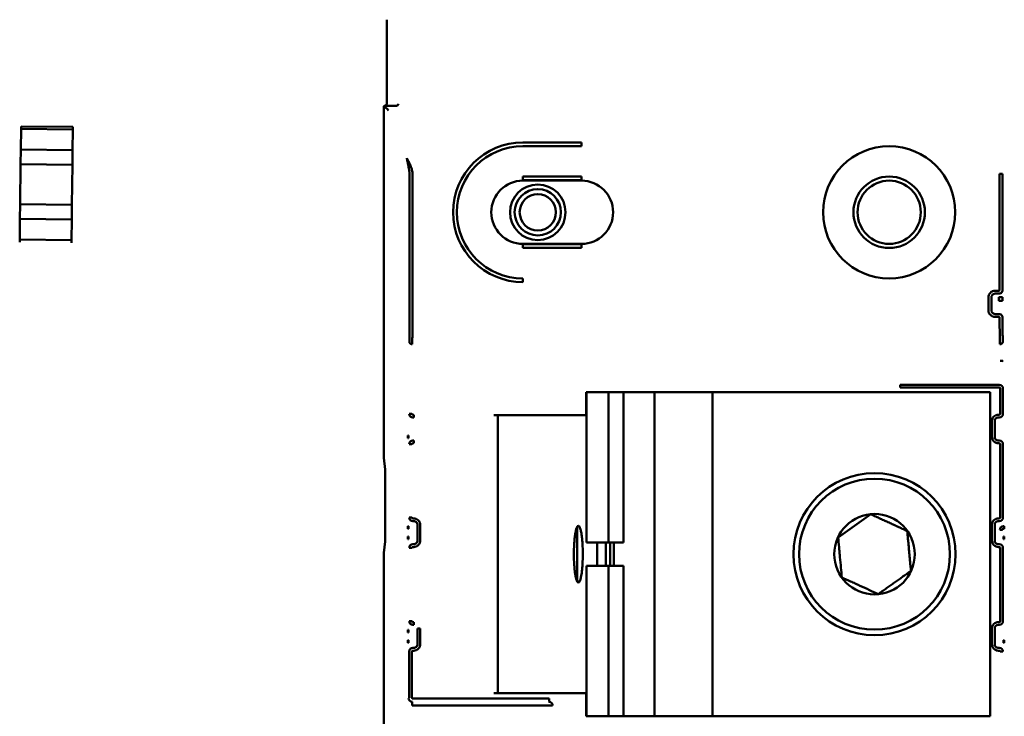
# Model space of a CAD drawing. Units: inches. Extents: x 3 to 337, y 7 to 213.
# Drawn here: x 219 to 224, y 161 to 165 of the extents above; entities that cross this region are included whole.
import ezdxf

# ---------------------------------------------------------------- set-up
doc = ezdxf.new("R2010")
doc.units = ezdxf.units.IN
doc.header["$LTSCALE"] = 20
doc.header["$MEASUREMENT"] = 0
doc.layers.add('Visible (ANSI)', color=7, linetype='Continuous', lineweight=50)

msp = doc.modelspace()

# ---------------------------------------------------------------- linework, layer by layer
at = {"layer": 'Visible (ANSI)'}
for p, q in [((220.8448, 164.3377), (220.8448, 164.7924)), ((220.8292, 164.3204), (220.8289, 164.2867)), ((220.8307, 164.3276), (220.8293, 164.3263)), ((220.8307, 164.3276), (220.8347, 164.3276)), ((220.8352, 164.323), (220.8307, 164.3276)), ((220.898, 164.3276), (220.8347, 164.3276)), ((220.8981, 164.3276), (220.898, 164.3276)), ((220.8289, 164.2867), (220.8289, 162.4286)), ((218.8681, 164.0915), (218.8694, 164.2025)), ((218.8681, 164.0915), (218.8694, 164.2025)), ((218.8694, 164.2025), (218.8695, 164.2165)), ((218.8694, 164.2025), (218.8695, 164.2165)), ((219.1493, 164.1993), (218.8694, 164.2025)), ((218.8694, 164.2025), (219.1493, 164.1993)), ((219.1495, 164.2132), (218.8695, 164.2165)), ((218.8695, 164.2165), (219.1495, 164.2132)), ((219.1493, 164.1993), (219.1481, 164.0882)), ((219.1481, 164.0882), (219.1493, 164.1993)), ((219.1495, 164.2132), (219.1493, 164.1993)), ((219.1493, 164.1993), (219.1495, 164.2132)), ((218.8671, 164.0115), (218.8681, 164.0915)), ((218.8671, 164.0115), (218.8681, 164.0915)), ((219.1481, 164.0882), (218.8681, 164.0915)), ((219.1481, 164.0882), (219.1471, 164.0082)), ((219.1471, 164.0082), (219.1481, 164.0882)), ((221.5807, 164.1295), (221.8972, 164.1295)), ((221.8972, 164.1094), (221.5807, 164.1094)), ((221.8972, 164.1295), (221.8972, 164.1094)), ((218.8671, 164.0115), (218.8647, 163.7965)), ((218.8647, 163.7965), (218.8671, 164.0115)), ((218.8671, 164.0115), (219.1471, 164.0082)), ((218.8671, 164.0115), (219.1471, 164.0082)), ((219.1471, 164.0082), (219.1446, 163.7933)), ((219.1471, 164.0082), (219.1446, 163.7933)), ((220.9678, 163.1434), (220.9678, 163.9596)), ((220.984, 163.1434), (220.984, 163.9596)), ((221.8972, 163.9453), (221.5807, 163.9453)), ((221.5807, 163.9252), (221.5807, 163.9453)), ((221.8972, 163.9252), (221.5807, 163.9252)), ((221.5807, 163.9233), (221.8972, 163.9233)), ((221.8972, 163.9252), (221.8972, 163.9453)), ((224.172, 163.9596), (224.1558, 163.9596)), ((224.1558, 163.3335), (224.1558, 163.9596)), ((224.172, 163.9596), (224.172, 163.3335)), ((218.8637, 163.7165), (218.8647, 163.7965)), ((218.8637, 163.7165), (218.8647, 163.7965)), ((219.1446, 163.7933), (218.8647, 163.7965)), ((219.1446, 163.7933), (218.8647, 163.7965)), ((219.1446, 163.7933), (219.1437, 163.7133)), ((219.1437, 163.7133), (219.1446, 163.7933)), ((218.8624, 163.6055), (218.8637, 163.7165)), ((218.8624, 163.6055), (218.8637, 163.7165)), ((218.8637, 163.7165), (219.1437, 163.7133)), ((218.8637, 163.7165), (219.1437, 163.7133)), ((219.1437, 163.7133), (219.1424, 163.6022)), ((219.1424, 163.6022), (219.1437, 163.7133)), ((218.8623, 163.5915), (218.8624, 163.6055)), ((218.8624, 163.6055), (219.1424, 163.6022)), ((219.1423, 163.5883), (219.1424, 163.6022)), ((221.8972, 163.5817), (221.5807, 163.5817)), ((221.5807, 163.5597), (221.5807, 163.5798)), ((221.5807, 163.5798), (221.8972, 163.5798)), ((221.5807, 163.5597), (221.8972, 163.5597)), ((221.8972, 163.5798), (221.8972, 163.5597)), ((221.5807, 163.3955), (221.5807, 163.3754)), ((224.0952, 163.223), (224.0952, 163.2933)), ((224.1114, 163.2933), (224.1114, 163.223)), ((224.1304, 163.3285), (224.1507, 163.3285)), ((224.1315, 163.3134), (224.1519, 163.3134)), ((224.1509, 163.2739), (224.1509, 163.294)), ((224.1713, 163.294), (224.1509, 163.294)), ((224.1509, 163.2739), (224.1716, 163.2739)), ((224.1507, 163.1878), (224.1304, 163.1879)), ((224.1519, 163.2029), (224.1315, 163.2029)), ((224.1558, 163.1434), (224.1558, 163.1828)), ((224.172, 163.1828), (224.172, 163.1434)), ((224.1586, 162.9497), (224.1586, 162.9498)), ((224.1586, 162.9497), (224.1737, 162.9492)), ((223.6188, 162.8213), (224.1536, 162.8213)), ((223.6188, 162.8213), (223.6188, 162.8062)), ((224.1536, 162.8062), (223.6188, 162.8062)), ((221.9221, 162.7814), (221.922, 162.7814)), ((221.922, 162.6564), (221.922, 162.7814)), ((221.9221, 162.7814), (221.9244, 162.7814)), ((221.9244, 161.9689), (221.9244, 162.7814)), ((221.9244, 162.7814), (222.0432, 162.7814)), ((222.0432, 161.9689), (222.0432, 162.7814)), ((222.0432, 162.7814), (222.1241, 162.7814)), ((222.1241, 162.7814), (222.1244, 162.7814)), ((222.1244, 162.7814), (222.209, 162.7814)), ((222.1244, 161.9689), (222.1244, 162.7814)), ((222.209, 162.7814), (222.2918, 162.7814)), ((222.2918, 162.7814), (222.604, 162.7814)), ((222.2918, 161.0314), (222.2918, 162.7814)), ((222.604, 162.7814), (224.104, 162.7814)), ((222.604, 161.0314), (222.604, 162.7814)), ((224.104, 161.0314), (224.104, 162.7814)), ((224.1586, 162.6646), (224.1586, 162.8012)), ((224.1737, 162.8012), (224.1737, 162.6646)), ((220.9661, 162.6647), (220.9811, 162.6647)), ((220.9862, 162.6596), (220.9907, 162.6596)), ((220.9907, 162.6446), (220.9907, 162.6596)), ((221.4236, 162.6564), (221.4443, 162.6564)), ((221.8293, 162.6564), (221.4443, 162.6564)), ((221.4443, 161.1564), (221.4443, 162.6564)), ((221.8293, 162.6564), (221.8305, 162.6564)), ((221.9244, 162.6564), (221.8305, 162.6564)), ((224.149, 162.6596), (224.1536, 162.6596)), ((220.9907, 162.6446), (220.9862, 162.6446)), ((224.1139, 162.5402), (224.1139, 162.6244)), ((224.1289, 162.6244), (224.1289, 162.5402)), ((224.1536, 162.6445), (224.149, 162.6445)), ((220.9633, 162.5478), (220.9588, 162.5478)), ((220.9588, 162.5478), (220.9588, 162.5337)), ((220.9633, 162.5478), (220.9633, 162.5337)), ((220.9633, 162.5337), (220.9588, 162.5337)), ((220.9661, 162.5), (220.9811, 162.5)), ((220.9862, 162.5201), (220.9907, 162.5201)), ((220.9907, 162.505), (220.9862, 162.505)), ((220.9907, 162.5201), (220.9907, 162.505)), ((224.149, 162.5201), (224.1536, 162.5201)), ((224.1536, 162.505), (224.149, 162.505)), ((224.1586, 162.1047), (224.1586, 162.5)), ((224.1737, 162.5), (224.1737, 162.1047)), ((220.829, 162.4268), (220.8367, 162.3643)), ((220.8369, 162.3334), (220.8369, 162.0063)), ((223.46, 162.122), (223.2833, 161.9969)), ((220.9661, 162.1047), (220.9811, 162.1047)), ((220.9862, 162.0997), (220.9907, 162.0997)), ((220.9907, 162.0846), (220.9862, 162.0846)), ((221.0108, 161.9803), (221.0108, 162.0645)), ((221.0259, 162.0645), (221.0259, 161.9803)), ((224.1139, 161.9803), (224.1139, 162.0645)), ((224.1289, 162.0645), (224.1289, 161.9803)), ((224.149, 162.0997), (224.1536, 162.0997)), ((224.1536, 162.0846), (224.149, 162.0846)), ((220.9588, 162.0572), (220.9633, 162.0572)), ((220.9588, 162.0432), (220.9588, 162.0572)), ((220.9588, 162.0432), (220.9633, 162.0432)), ((220.9633, 162.0432), (220.9633, 162.0572)), ((221.8738, 161.7582), (221.8738, 162.0546)), ((224.1563, 162.0372), (224.1704, 162.0372)), ((224.1764, 162.0572), (224.181, 162.0572)), ((224.181, 162.0432), (224.1764, 162.0432)), ((224.181, 162.0572), (224.181, 162.0432)), ((220.829, 161.9129), (220.8367, 161.9753)), ((220.9633, 162.0017), (220.9588, 162.0017)), ((220.9588, 162.0017), (220.9588, 161.9876)), ((220.9633, 161.9876), (220.9588, 161.9876)), ((220.9633, 162.0017), (220.9633, 161.9876)), ((220.9862, 161.9602), (220.9907, 161.9602)), ((221.9244, 161.9689), (222.0432, 161.9689)), ((221.9811, 161.8439), (221.9811, 161.9689)), ((222.0285, 161.9689), (222.0285, 161.8439)), ((222.0432, 161.9689), (222.1241, 161.9689)), ((222.0515, 161.8439), (222.0515, 161.9689)), ((222.0721, 161.9689), (222.0721, 161.8439)), ((222.1244, 161.9689), (222.1241, 161.9689)), ((224.149, 161.9602), (224.1536, 161.9602)), ((224.1764, 161.9876), (224.1764, 162.0017)), ((224.1764, 162.0017), (224.181, 162.0017)), ((224.181, 161.9876), (224.1764, 161.9876)), ((224.181, 161.9876), (224.181, 162.0017)), ((220.8289, 161.911), (220.8289, 160.9091)), ((220.9661, 161.9401), (220.9811, 161.9401)), ((220.9907, 161.9452), (220.9862, 161.9452)), ((224.1536, 161.9452), (224.149, 161.9452)), ((224.1586, 161.5448), (224.1586, 161.9401)), ((224.1737, 161.9401), (224.1737, 161.5448)), ((222.0432, 161.8439), (221.9244, 161.8439)), ((221.9244, 161.0314), (221.9244, 161.8439)), ((222.1241, 161.8439), (222.0432, 161.8439)), ((222.0432, 161.0314), (222.0432, 161.8439)), ((222.1241, 161.8439), (222.1244, 161.8439)), ((222.1244, 161.0314), (222.1244, 161.8439)), ((220.9661, 161.5448), (220.9811, 161.5448)), ((220.9862, 161.5398), (220.9907, 161.5398)), ((220.9907, 161.5247), (220.9907, 161.5398)), ((224.149, 161.5398), (224.1536, 161.5398)), ((220.9588, 161.4974), (220.9633, 161.4974)), ((220.9588, 161.4833), (220.9588, 161.4974)), ((220.9588, 161.4833), (220.9633, 161.4833)), ((220.9633, 161.4833), (220.9633, 161.4974)), ((220.9907, 161.5247), (220.9862, 161.5247)), ((221.0108, 161.5047), (221.0259, 161.5047)), ((221.0108, 161.4205), (221.0108, 161.5047)), ((221.0259, 161.5047), (221.0259, 161.4205)), ((224.1139, 161.4205), (224.1139, 161.5047)), ((224.1289, 161.5047), (224.1289, 161.4205)), ((224.1536, 161.5247), (224.149, 161.5247)), ((220.9633, 161.4418), (220.9588, 161.4418)), ((220.9588, 161.4418), (220.9588, 161.4277)), ((220.9633, 161.4277), (220.9588, 161.4277)), ((220.9633, 161.4418), (220.9633, 161.4277)), ((224.1764, 161.4277), (224.1764, 161.4418)), ((224.1764, 161.4418), (224.181, 161.4418)), ((224.181, 161.4277), (224.1764, 161.4277)), ((224.181, 161.4277), (224.181, 161.4418)), ((220.9661, 161.1314), (220.9661, 161.3803)), ((220.9811, 161.3803), (220.9811, 161.1314)), ((220.9862, 161.4004), (220.9907, 161.4004)), ((220.9907, 161.3853), (220.9862, 161.3853)), ((224.149, 161.4004), (224.1536, 161.4004)), ((224.1536, 161.3853), (224.149, 161.3853)), ((224.1737, 161.3803), (224.1586, 161.3803)), ((221.4443, 161.1564), (221.4236, 161.1564)), ((221.4443, 161.1564), (221.8293, 161.1564)), ((221.8305, 161.1564), (221.8293, 161.1564)), ((221.8305, 161.1564), (221.9244, 161.1564)), ((221.922, 161.0314), (221.922, 161.1564)), ((220.9628, 161.1298), (220.9661, 161.1314)), ((220.9862, 161.1264), (221.7228, 161.1264)), ((221.7211, 161.1097), (221.7228, 161.1113)), ((221.7228, 161.1113), (221.7228, 161.1264)), ((220.9825, 161.0896), (221.7211, 161.0896)), ((221.7211, 161.0896), (221.7412, 161.0896)), ((221.9221, 161.0314), (221.922, 161.0314)), ((221.9244, 161.0314), (221.9221, 161.0314)), ((221.9244, 161.0314), (222.0432, 161.0314)), ((222.0432, 161.0314), (222.1241, 161.0314)), ((222.1244, 161.0314), (222.1241, 161.0314)), ((222.1244, 161.0314), (222.209, 161.0314)), ((222.209, 161.0314), (224.0801, 161.0314)), ((222.604, 161.0314), (222.2918, 161.0314)), ((222.604, 161.0314), (224.104, 161.0314)), ((224.0801, 161.0314), (224.0801, 161.0314))]:
    msp.add_line(p, q, dxfattribs=at)
for centre, radius in [((223.559, 163.7525), 0.3569), ((223.559, 163.7525), 0.1928), ((223.559, 163.7525), 0.1708), ((221.6609, 163.7524), 0.15), ((221.6609, 163.7524), 0.125), ((221.6609, 163.7524), 0.098), ((223.48, 161.9064), 0.4375), ((223.48, 161.9064), 0.4075), ((223.48, 161.9064), 0.2175)]:
    msp.add_circle(centre, radius, dxfattribs=at)
for centre, radius, start, end in [((220.8347, 164.3377), 0.01, 269.9991, 0.0009), ((221.5807, 163.7525), 0.377, 90, 270), ((221.5807, 163.7525), 0.3569, 90, 270), ((221.5807, 163.7525), 0.1708, 90, 270), ((221.8972, 163.7525), 0.1708, 270, 90), ((224.1536, 162.8012), 0.0201, 0, 89.9956), ((224.1536, 162.6646), 0.0201, 270, 359.9956), ((224.1536, 162.5), 0.0201, 0, 89.9956), ((220.9862, 162.1047), 0.0201, 180, 269.9956), ((224.1536, 162.1047), 0.0201, 270, 359.9956), ((224.1764, 162.0372), 0.0201, 90.0044, 180), ((220.9862, 161.9401), 0.0201, 90, 179.9956), ((224.1536, 161.9401), 0.0201, 0, 89.9956), ((220.9862, 161.5448), 0.0201, 180, 269.9956), ((224.1536, 161.5448), 0.0201, 270, 359.9956), ((220.9862, 161.3803), 0.0201, 90, 179.9956), ((224.1536, 161.3803), 0.0201, 0, 89.9956), ((221.7211, 161.0896), 0.0201, 0.0011, 90)]:
    msp.add_arc(centre, radius, start, end, dxfattribs=at)
for centre, major_axis, ratio, start_param, end_param in [((220.8293, 164.3062), (0, 0.0201), 0.008727, 0.008723, 0.785374), ((220.8352, 164.3029), (0, -0.0201), 0.008759, 3.056037, 3.132834), ((220.8553, 164.3029), (0.0201, -0.0201), 0.038405, 3.188731, 4.674029), ((220.8981, 164.3376), (-0.0093, -0.00385), 0.987735, 1.182441, 2.744511), ((224.1712, 163.2739), (0, 0.0201), 0.017451, 4.712464, 6.274536), ((220.9824, 163.0533), (-0.0151, 0.0002), 0.866001, 0.017452, 1.583886), ((224.1574, 163.0533), (0.0151, 0.0002), 0.866001, 4.6993, 6.265733), ((224.1586, 162.9499), (0.0151, 0), 0.005318, 4.712389, 6.274459), ((224.1536, 162.9499), (-0.0003, -0.0201), 0.999978, 1.550948, 1.587842), ((220.844, 162.4286), (0.0018, -0.015), 0.997442, 4.590003, 4.712389), ((220.8518, 161.9743), (-0.0019, -0.0151), 0.990692, 4.816126, 4.834718), ((220.844, 161.911), (-0.0018, -0.015), 0.997442, 4.712389, 4.834775), ((220.9829, 161.1298), (0, -0.0201), 0.999971, 4.712427, 6.283185), ((220.9829, 161.0896), (0, 0.0201), 0.017451, 0.004287, 1.570721)]:
    msp.add_ellipse(centre, major_axis=major_axis, ratio=ratio, start_param=start_param, end_param=end_param, dxfattribs=at)
for points, knots in [([(220.9678, 163.9596), (220.9678, 163.9598), (220.9678, 163.9601), (220.9678, 163.9605), (220.9678, 163.9607), (220.9678, 163.961), (220.9678, 163.9613), (220.9678, 163.9614), (220.9678, 163.9616), (220.9677, 163.9617), (220.9677, 163.9619), (220.9677, 163.9622), (220.9677, 163.9622), (220.9677, 163.9624), (220.9677, 163.9627), (220.9677, 163.9632), (220.9677, 163.9634), (220.9677, 163.9636), (220.9677, 163.9639), (220.9677, 163.9641), (220.9677, 163.9642), (220.9677, 163.9644), (220.9677, 163.9645), (220.9676, 163.9648), (220.9676, 163.9649), (220.9676, 163.9657), (220.9675, 163.9666), (220.9675, 163.9674), (220.9675, 163.9679), (220.9674, 163.9683), (220.9674, 163.9688), (220.9673, 163.9692), (220.9673, 163.9698), (220.9673, 163.9702), (220.9671, 163.9718), (220.967, 163.9735), (220.9667, 163.9752), (220.9666, 163.9761), (220.9665, 163.977), (220.9664, 163.9779), (220.9663, 163.9784), (220.9663, 163.9789), (220.9662, 163.9793), (220.9662, 163.9796), (220.9661, 163.9798), (220.9661, 163.98), (220.9661, 163.9803), (220.966, 163.9806), (220.966, 163.9808), (220.9658, 163.9824), (220.9655, 163.9842), (220.9652, 163.9861), (220.9647, 163.9892), (220.9641, 163.9924), (220.9634, 163.996), (220.9632, 163.997), (220.9631, 163.9979), (220.9629, 163.9989), (220.9628, 163.9994), (220.9627, 163.9999), (220.9626, 164.0005), (220.9625, 164.0007), (220.9625, 164.001), (220.9624, 164.0012), (220.9624, 164.0013), (220.9624, 164.0015), (220.9623, 164.0016), (220.9623, 164.0017), (220.9623, 164.0019), (220.9623, 164.002), (220.962, 164.0032), (220.9617, 164.0046), (220.9614, 164.0063), (220.9608, 164.009), (220.9601, 164.0124), (220.9593, 164.0163), (220.959, 164.0174), (220.9588, 164.0185), (220.9585, 164.0197), (220.9584, 164.0203), (220.9583, 164.0209), (220.9581, 164.0215), (220.958, 164.0221), (220.9578, 164.0228), (220.9577, 164.0234), (220.9575, 164.0243), (220.9573, 164.0253), (220.9571, 164.0262), (220.9553, 164.0342), (220.9539, 164.0405), (220.9529, 164.045)], [0.0000002, 0.0000002, 0.0000002, 0.0000002, 0.015625, 0.015625, 0.015625, 0.0234375, 0.0234375, 0.0234375, 0.0273437, 0.0273437, 0.0273437, 0.03125, 0.03125, 0.03125, 0.046875, 0.046875, 0.046875, 0.0546875, 0.0546875, 0.0546875, 0.0585937, 0.0585937, 0.0585937, 0.0625, 0.0625, 0.0625, 0.09375, 0.09375, 0.09375, 0.109375, 0.109375, 0.109375, 0.125, 0.125, 0.125, 0.1875, 0.1875, 0.1875, 0.21875, 0.21875, 0.21875, 0.234375, 0.234375, 0.234375, 0.2421875, 0.2421875, 0.2421875, 0.25, 0.25, 0.25, 0.3222215, 0.3222215, 0.3222215, 0.4375, 0.4375, 0.4375, 0.46875, 0.46875, 0.46875, 0.484375, 0.484375, 0.484375, 0.4921875, 0.4921875, 0.4921875, 0.4960937, 0.4960937, 0.4960937, 0.5, 0.5, 0.5, 0.5731088, 0.5731088, 0.5731088, 0.6875, 0.6875, 0.6875, 0.71875, 0.71875, 0.71875, 0.734375, 0.734375, 0.734375, 0.75, 0.75, 0.75, 0.7758142, 0.7758142, 0.7758142, 1, 1, 1, 1]), ([(220.984, 163.9596), (220.984, 163.966), (220.9831, 163.9729), (220.9813, 163.9803), (220.9796, 163.9874), (220.977, 163.9951), (220.9737, 164.0032), (220.9736, 164.0035), (220.9734, 164.0038), (220.9733, 164.004), (220.9708, 164.01), (220.9676, 164.0168), (220.9637, 164.0245), (220.9635, 164.0248), (220.9635, 164.0248), (220.9635, 164.0249), (220.9621, 164.0275), (220.9586, 164.0342), (220.9529, 164.045)], [-1, -1, -1, -1, -0.75, -0.75, -0.75, -0.5078125, -0.5078125, -0.5078125, -0.5, -0.5, -0.5, -0.2519531, -0.2519531, -0.2519531, -0.2440796, -0.2440796, -0.2440796, 0, 0, 0, 0]), ([(224.0952, 163.2933), (224.0952, 163.2972), (224.0959, 163.301), (224.0971, 163.3047), (224.0973, 163.3052), (224.0975, 163.3057), (224.0977, 163.3062), (224.0995, 163.3107), (224.1021, 163.3147), (224.1055, 163.3182), (224.1085, 163.3211), (224.1119, 163.3235), (224.1157, 163.3253), (224.1163, 163.3255), (224.1169, 163.3258), (224.1174, 163.326), (224.1215, 163.3276), (224.1258, 163.3285), (224.1304, 163.3285)], [0, 0, 0, 0, 0.21875, 0.21875, 0.21875, 0.25, 0.25, 0.25, 0.5, 0.5, 0.5, 0.71875, 0.71875, 0.71875, 0.75, 0.75, 0.75, 1, 1, 1, 1]), ([(224.1315, 163.3134), (224.1276, 163.3134), (224.1244, 163.3123), (224.1221, 163.311), (224.1209, 163.3104), (224.12, 163.3098), (224.1192, 163.3092), (224.1188, 163.3088), (224.1185, 163.3086), (224.1181, 163.3083), (224.118, 163.3081), (224.1178, 163.308), (224.1177, 163.3079), (224.1176, 163.3078), (224.1176, 163.3077), (224.1175, 163.3077), (224.1175, 163.3076), (224.1174, 163.3076), (224.1174, 163.3076), (224.117, 163.3072), (224.1157, 163.3057), (224.1149, 163.3046), (224.1125, 163.3011), (224.1114, 163.2971), (224.1114, 163.2933)], [0, 0, 0, 0, 0.25, 0.25, 0.25, 0.375, 0.375, 0.375, 0.4375, 0.4375, 0.4375, 0.46875, 0.46875, 0.46875, 0.484375, 0.484375, 0.484375, 0.496094, 0.496094, 0.496094, 0.611487, 0.611487, 0.611487, 1, 1, 1, 1]), ([(224.1507, 163.3285), (224.1521, 163.3285), (224.1533, 163.329), (224.1543, 163.33), (224.1552, 163.3309), (224.1557, 163.3321), (224.1558, 163.3335)], [0, 0, 0, 0, 0.5, 0.5, 0.5, 1, 1, 1, 1]), ([(224.1519, 163.3134), (224.1554, 163.3134), (224.1587, 163.3144), (224.1615, 163.3158), (224.1642, 163.3173), (224.1663, 163.3193), (224.1679, 163.3214), (224.1711, 163.3256), (224.172, 163.3301), (224.172, 163.3335)], [-1, -1, -1, -1, -0.75, -0.75, -0.75, -0.5, -0.5, -0.5, 0, 0, 0, 0]), ([(224.1304, 163.1879), (224.1264, 163.1879), (224.1226, 163.1885), (224.119, 163.1898), (224.1185, 163.1899), (224.118, 163.1901), (224.1174, 163.1903), (224.1129, 163.1921), (224.1089, 163.1948), (224.1055, 163.1982), (224.1025, 163.2012), (224.1001, 163.2046), (224.0984, 163.2084), (224.0981, 163.209), (224.0979, 163.2096), (224.0977, 163.2101), (224.096, 163.2142), (224.0952, 163.2185), (224.0952, 163.223)], [0, 0, 0, 0, 0.21875, 0.21875, 0.21875, 0.25, 0.25, 0.25, 0.5, 0.5, 0.5, 0.71875, 0.71875, 0.71875, 0.75, 0.75, 0.75, 1, 1, 1, 1]), ([(224.1114, 163.223), (224.1114, 163.2194), (224.1125, 163.2155), (224.1147, 163.2121), (224.1151, 163.2115), (224.1155, 163.2109), (224.1159, 163.2104), (224.1161, 163.2101), (224.1164, 163.2099), (224.1166, 163.2096), (224.1167, 163.2095), (224.1168, 163.2093), (224.117, 163.2092), (224.1171, 163.2091), (224.1173, 163.2089), (224.1173, 163.2088), (224.1183, 163.2079), (224.1198, 163.2065), (224.1221, 163.2053), (224.1244, 163.204), (224.1276, 163.2029), (224.1315, 163.2029)], [0, 0, 0, 0, 0.375, 0.375, 0.375, 0.4375, 0.4375, 0.4375, 0.46875, 0.46875, 0.46875, 0.484375, 0.484375, 0.484375, 0.5, 0.5, 0.5, 0.75, 0.75, 0.75, 1, 1, 1, 1]), ([(224.1558, 163.1828), (224.1557, 163.1842), (224.1552, 163.1854), (224.1543, 163.1864), (224.1533, 163.1873), (224.1522, 163.1878), (224.1507, 163.1878)], [0, 0, 0, 0, 0.5, 0.5, 0.5, 1, 1, 1, 1]), ([(224.172, 163.1828), (224.172, 163.1862), (224.1711, 163.1907), (224.1679, 163.1949), (224.1648, 163.1991), (224.159, 163.2029), (224.1519, 163.2029)], [-1, -1, -1, -1, -0.5, -0.5, -0.5, 0, 0, 0, 0]), ([(220.9673, 163.0533), (220.9674, 163.0567), (220.9674, 163.0606), (220.9675, 163.0649), (220.9675, 163.0664), (220.9675, 163.0679), (220.9675, 163.0695), (220.9676, 163.076), (220.9676, 163.0834), (220.9676, 163.0914), (220.9677, 163.0984), (220.9677, 163.1058), (220.9677, 163.1136), (220.9677, 163.1147), (220.9677, 163.1159), (220.9677, 163.1169), (220.9678, 163.1256), (220.9678, 163.1344), (220.9678, 163.1434)], [0, 0, 0, 0, 0.1875, 0.1875, 0.1875, 0.25, 0.25, 0.25, 0.5, 0.5, 0.5, 0.71875, 0.71875, 0.71875, 0.75, 0.75, 0.75, 1, 1, 1, 1]), ([(220.9824, 163.0402), (220.9828, 163.0531), (220.9832, 163.069), (220.9833, 163.0796), (220.9833, 163.0804), (220.9833, 163.0811), (220.9834, 163.0818), (220.9834, 163.0822), (220.9834, 163.0825), (220.9834, 163.0828), (220.9834, 163.083), (220.9834, 163.0832), (220.9834, 163.0834), (220.9834, 163.0835), (220.9834, 163.0835), (220.9834, 163.0839), (220.9837, 163.1036), (220.9839, 163.1246), (220.984, 163.1434)], [-1, -1, -1, -1, -0.5625, -0.5625, -0.5625, -0.53125, -0.53125, -0.53125, -0.515625, -0.515625, -0.515625, -0.507812, -0.507812, -0.507812, -0.5, -0.5, -0.5, 0, 0, 0, 0]), ([(224.1558, 163.1434), (224.1558, 163.127), (224.156, 163.1089), (224.1563, 163.0913), (224.1563, 163.0901), (224.1563, 163.0888), (224.1563, 163.0876), (224.1563, 163.087), (224.1563, 163.0863), (224.1563, 163.0857), (224.1563, 163.0854), (224.1563, 163.0851), (224.1563, 163.0848), (224.1564, 163.0846), (224.1564, 163.0845), (224.1564, 163.0843), (224.1564, 163.0842), (224.1564, 163.0839), (224.1564, 163.0839), (224.1564, 163.0786), (224.1566, 163.0716), (224.1567, 163.0639), (224.1569, 163.0561), (224.1571, 163.0476), (224.1574, 163.0402)], [-1, -1, -1, -1, -0.5625, -0.5625, -0.5625, -0.53125, -0.53125, -0.53125, -0.515625, -0.515625, -0.515625, -0.507812, -0.507812, -0.507812, -0.503906, -0.503906, -0.503906, -0.5, -0.5, -0.5, -0.25, -0.25, -0.25, 0, 0, 0, 0]), ([(224.172, 163.1434), (224.172, 163.1366), (224.172, 163.13), (224.172, 163.1235), (224.172, 163.1213), (224.172, 163.1192), (224.172, 163.1169), (224.172, 163.108), (224.1721, 163.0994), (224.1721, 163.0914), (224.1721, 163.0844), (224.1722, 163.0779), (224.1722, 163.072), (224.1722, 163.0712), (224.1722, 163.0703), (224.1723, 163.0695), (224.1723, 163.0632), (224.1724, 163.0578), (224.1724, 163.0533)], [0, 0, 0, 0, 0.1875, 0.1875, 0.1875, 0.25, 0.25, 0.25, 0.5, 0.5, 0.5, 0.71875, 0.71875, 0.71875, 0.75, 0.75, 0.75, 1, 1, 1, 1]), ([(224.1586, 162.8012), (224.1586, 162.8026), (224.1581, 162.8038), (224.1572, 162.8047), (224.1562, 162.8057), (224.155, 162.8062), (224.1536, 162.8062)], [0, 0, 0, 0, 0.5, 0.5, 0.5, 1, 1, 1, 1]), ([(220.9811, 162.6647), (220.9811, 162.6633), (220.9817, 162.6621), (220.9826, 162.6611), (220.9835, 162.6601), (220.9847, 162.6597), (220.9862, 162.6596)], [0, 0, 0, 0, 0.5, 0.5, 0.5, 1, 1, 1, 1]), ([(224.1139, 162.6244), (224.1139, 162.6283), (224.1145, 162.6321), (224.1158, 162.6358), (224.1159, 162.6363), (224.1161, 162.6368), (224.1163, 162.6373), (224.1181, 162.6418), (224.1208, 162.6458), (224.1242, 162.6493), (224.1272, 162.6523), (224.1306, 162.6546), (224.1344, 162.6564), (224.135, 162.6566), (224.1356, 162.6569), (224.1361, 162.6571), (224.1402, 162.6587), (224.1445, 162.6596), (224.149, 162.6596)], [0, 0, 0, 0, 0.21875, 0.21875, 0.21875, 0.25, 0.25, 0.25, 0.5, 0.5, 0.5, 0.71875, 0.71875, 0.71875, 0.75, 0.75, 0.75, 1, 1, 1, 1]), ([(224.1536, 162.6596), (224.155, 162.6596), (224.1562, 162.6601), (224.1572, 162.661), (224.1581, 162.662), (224.1586, 162.6632), (224.1586, 162.6646)], [0, 0, 0, 0, 0.5, 0.5, 0.5, 1, 1, 1, 1]), ([(224.149, 162.6445), (224.1438, 162.6445), (224.1385, 162.6423), (224.1348, 162.6386), (224.1311, 162.6349), (224.1289, 162.6297), (224.1289, 162.6244)], [0, 0, 0, 0, 0.5, 0.5, 0.5, 1, 1, 1, 1]), ([(224.149, 162.505), (224.1451, 162.5051), (224.1413, 162.5057), (224.1377, 162.5069), (224.1371, 162.5071), (224.1367, 162.5073), (224.1361, 162.5075), (224.1316, 162.5093), (224.1276, 162.5119), (224.1242, 162.5153), (224.1212, 162.5183), (224.1188, 162.5217), (224.1171, 162.5256), (224.1168, 162.5261), (224.1165, 162.5268), (224.1163, 162.5273), (224.1147, 162.5314), (224.1139, 162.5357), (224.1139, 162.5402)], [0, 0, 0, 0, 0.21875, 0.21875, 0.21875, 0.25, 0.25, 0.25, 0.5, 0.5, 0.5, 0.71875, 0.71875, 0.71875, 0.75, 0.75, 0.75, 1, 1, 1, 1]), ([(224.1289, 162.5402), (224.1289, 162.535), (224.1311, 162.5297), (224.1348, 162.526), (224.1385, 162.5223), (224.1438, 162.5201), (224.149, 162.5201)], [0, 0, 0, 0, 0.5, 0.5, 0.5, 1, 1, 1, 1]), ([(220.9862, 162.505), (220.9848, 162.505), (220.9836, 162.5044), (220.9826, 162.5035), (220.9816, 162.5026), (220.9811, 162.5014), (220.9811, 162.5)], [0, 0, 0, 0, 0.5, 0.5, 0.5, 1, 1, 1, 1]), ([(224.1586, 162.5), (224.1586, 162.5014), (224.1581, 162.5026), (224.1572, 162.5036), (224.1562, 162.5045), (224.155, 162.505), (224.1536, 162.505)], [0, 0, 0, 0, 0.5, 0.5, 0.5, 1, 1, 1, 1]), ([(220.8367, 162.3653), (220.8367, 162.3653), (220.8367, 162.3653), (220.8367, 162.3633), (220.8368, 162.358), (220.8368, 162.3487), (220.8368, 162.3457), (220.8369, 162.3395), (220.8369, 162.3365), (220.8369, 162.3334)], [-0.00036995, -0.00036995, -0.00036995, -0.00036995, 0, 0, 0.0225372, 0.0225372, 0.03214419, 0.03214419, 0.0408782, 0.0408782, 0.0408782, 0.0408782]), ([(220.9811, 162.1047), (220.9811, 162.1033), (220.9817, 162.1021), (220.9826, 162.1012), (220.9835, 162.1002), (220.9847, 162.0997), (220.9862, 162.0997)], [0, 0, 0, 0, 0.5, 0.5, 0.5, 1, 1, 1, 1]), ([(220.9907, 162.0997), (220.9946, 162.0997), (220.9984, 162.0991), (221.0021, 162.0978), (221.0026, 162.0976), (221.0031, 162.0974), (221.0037, 162.0972), (221.0081, 162.0955), (221.0122, 162.0928), (221.0156, 162.0894), (221.0186, 162.0864), (221.0209, 162.083), (221.0227, 162.0791), (221.0229, 162.0786), (221.0232, 162.078), (221.0234, 162.0775), (221.025, 162.0734), (221.0259, 162.069), (221.0259, 162.0645)], [0, 0, 0, 0, 0.21875, 0.21875, 0.21875, 0.25, 0.25, 0.25, 0.5, 0.5, 0.5, 0.71875, 0.71875, 0.71875, 0.75, 0.75, 0.75, 1, 1, 1, 1]), ([(221.0108, 162.0645), (221.0108, 162.0698), (221.0086, 162.075), (221.0049, 162.0787), (221.0012, 162.0825), (220.996, 162.0846), (220.9907, 162.0846)], [0, 0, 0, 0, 0.5, 0.5, 0.5, 1, 1, 1, 1]), ([(224.1139, 162.0645), (224.1139, 162.0684), (224.1145, 162.0722), (224.1158, 162.0759), (224.1159, 162.0764), (224.1161, 162.0769), (224.1163, 162.0775), (224.1181, 162.082), (224.1208, 162.086), (224.1242, 162.0894), (224.1272, 162.0924), (224.1306, 162.0948), (224.1344, 162.0965), (224.135, 162.0968), (224.1356, 162.097), (224.1361, 162.0972), (224.1402, 162.0989), (224.1445, 162.0997), (224.149, 162.0997)], [0, 0, 0, 0, 0.21875, 0.21875, 0.21875, 0.25, 0.25, 0.25, 0.5, 0.5, 0.5, 0.71875, 0.71875, 0.71875, 0.75, 0.75, 0.75, 1, 1, 1, 1]), ([(224.149, 162.0846), (224.1438, 162.0846), (224.1385, 162.0825), (224.1348, 162.0787), (224.1311, 162.075), (224.1289, 162.0698), (224.1289, 162.0645)], [0, 0, 0, 0, 0.5, 0.5, 0.5, 1, 1, 1, 1]), ([(224.1536, 162.0997), (224.155, 162.0997), (224.1562, 162.1002), (224.1572, 162.1012), (224.1581, 162.1021), (224.1586, 162.1033), (224.1586, 162.1047)], [0, 0, 0, 0, 0.5, 0.5, 0.5, 1, 1, 1, 1]), ([(221.8801, 161.7528), (221.8772, 161.7528), (221.8745, 161.756), (221.8718, 161.7623), (221.8716, 161.7627), (221.8714, 161.7631), (221.8713, 161.7636), (221.8701, 161.7665), (221.869, 161.7699), (221.868, 161.7738), (221.8676, 161.7751), (221.8673, 161.7764), (221.867, 161.7779), (221.8656, 161.7837), (221.8643, 161.7903), (221.8631, 161.7978), (221.8622, 161.8034), (221.8614, 161.8094), (221.8607, 161.8158), (221.8605, 161.818), (221.8602, 161.8202), (221.86, 161.8224), (221.8592, 161.83), (221.8586, 161.8379), (221.858, 161.8463), (221.8579, 161.8475), (221.8578, 161.8487), (221.8578, 161.8499), (221.8566, 161.868), (221.8561, 161.8869), (221.8561, 161.9064), (221.8561, 161.9247), (221.8566, 161.9424), (221.8576, 161.9595), (221.8576, 161.9606), (221.8577, 161.9617), (221.8578, 161.9629), (221.8582, 161.9701), (221.8587, 161.9771), (221.8594, 161.9838), (221.8596, 161.986), (221.8598, 161.9882), (221.86, 161.9904), (221.8609, 161.9993), (221.8619, 162.0075), (221.8631, 162.015), (221.864, 162.0206), (221.8649, 162.0257), (221.8659, 162.0304), (221.8663, 162.0319), (221.8666, 162.0335), (221.867, 162.0349), (221.8681, 162.0399), (221.8694, 162.0441), (221.8707, 162.0477), (221.8709, 162.0482), (221.8711, 162.0487), (221.8713, 162.0491), (221.8741, 162.0563), (221.877, 162.0599), (221.8801, 162.0599)], [0, 0, 0, 0, 0.117187, 0.117187, 0.117187, 0.125, 0.125, 0.125, 0.171875, 0.171875, 0.171875, 0.1875, 0.1875, 0.1875, 0.25, 0.25, 0.25, 0.296875, 0.296875, 0.296875, 0.3125, 0.3125, 0.3125, 0.367187, 0.367187, 0.367187, 0.375, 0.375, 0.375, 0.5, 0.5, 0.5, 0.617187, 0.617187, 0.617187, 0.625, 0.625, 0.625, 0.671875, 0.671875, 0.671875, 0.6875, 0.6875, 0.6875, 0.75, 0.75, 0.75, 0.796875, 0.796875, 0.796875, 0.8125, 0.8125, 0.8125, 0.867187, 0.867187, 0.867187, 0.875, 0.875, 0.875, 1, 1, 1, 1]), ([(221.8801, 162.0599), (221.883, 162.0599), (221.8857, 162.0568), (221.8884, 162.0504), (221.8886, 162.05), (221.8887, 162.0496), (221.8889, 162.0491), (221.8901, 162.0463), (221.8912, 162.0429), (221.8922, 162.039), (221.8926, 162.0377), (221.8929, 162.0363), (221.8932, 162.0349), (221.8946, 162.0291), (221.8959, 162.0224), (221.8971, 162.015), (221.898, 162.0093), (221.8988, 162.0033), (221.8995, 161.9969), (221.8997, 161.9948), (221.9, 161.9926), (221.9002, 161.9904), (221.901, 161.9828), (221.9016, 161.9748), (221.9022, 161.9665), (221.9023, 161.9653), (221.9024, 161.964), (221.9024, 161.9629), (221.9036, 161.9448), (221.9041, 161.9259), (221.9041, 161.9064), (221.9041, 161.8881), (221.9036, 161.8704), (221.9026, 161.8533), (221.9026, 161.8521), (221.9025, 161.8511), (221.9024, 161.8499), (221.902, 161.8426), (221.9015, 161.8357), (221.9008, 161.829), (221.9006, 161.8267), (221.9004, 161.8246), (221.9002, 161.8224), (221.8993, 161.8135), (221.8983, 161.8053), (221.8971, 161.7978), (221.8962, 161.7922), (221.8953, 161.7871), (221.8943, 161.7824), (221.8939, 161.7808), (221.8936, 161.7793), (221.8932, 161.7779), (221.8921, 161.7729), (221.8908, 161.7686), (221.8895, 161.7651), (221.8893, 161.7646), (221.8891, 161.7641), (221.8889, 161.7636), (221.8861, 161.7564), (221.8832, 161.7528), (221.8801, 161.7528)], [0, 0, 0, 0, 0.117188, 0.117188, 0.117188, 0.125, 0.125, 0.125, 0.171875, 0.171875, 0.171875, 0.1875, 0.1875, 0.1875, 0.25, 0.25, 0.25, 0.296875, 0.296875, 0.296875, 0.3125, 0.3125, 0.3125, 0.367188, 0.367188, 0.367188, 0.375, 0.375, 0.375, 0.5, 0.5, 0.5, 0.617188, 0.617188, 0.617188, 0.625, 0.625, 0.625, 0.671875, 0.671875, 0.671875, 0.6875, 0.6875, 0.6875, 0.75, 0.75, 0.75, 0.796875, 0.796875, 0.796875, 0.8125, 0.8125, 0.8125, 0.867188, 0.867188, 0.867188, 0.875, 0.875, 0.875, 1, 1, 1, 1]), ([(224.1764, 162.0432), (224.1747, 162.0432), (224.1733, 162.0425), (224.1721, 162.0414), (224.171, 162.0403), (224.1704, 162.0389), (224.1704, 162.0372)], [0, 0, 0, 0, 0.5, 0.5, 0.5, 1, 1, 1, 1]), ([(220.8369, 162.0063), (220.8369, 162.0032), (220.8369, 162.0001), (220.8368, 161.9939), (220.8368, 161.991), (220.8368, 161.9817), (220.8367, 161.9763), (220.8367, 161.9744), (220.8367, 161.9744), (220.8367, 161.9743)], [0, 0, 0, 0, 0.0236444, 0.0236444, 0.0496521, 0.0496521, 0.110664, 0.110664, 0.1116655, 0.1116655, 0.1116655, 0.1116655]), ([(220.9907, 161.9602), (220.996, 161.9602), (221.0012, 161.9624), (221.0049, 161.9661), (221.0086, 161.9699), (221.0108, 161.9751), (221.0108, 161.9803)], [0, 0, 0, 0, 0.5, 0.5, 0.5, 1, 1, 1, 1]), ([(221.0259, 161.9803), (221.0259, 161.9764), (221.0252, 161.9726), (221.024, 161.969), (221.0238, 161.9684), (221.0236, 161.968), (221.0234, 161.9674), (221.0216, 161.9629), (221.019, 161.9589), (221.0156, 161.9555), (221.0126, 161.9525), (221.0092, 161.9501), (221.0053, 161.9484), (221.0048, 161.9481), (221.0042, 161.9478), (221.0037, 161.9476), (220.9995, 161.946), (220.9952, 161.9452), (220.9907, 161.9452)], [0, 0, 0, 0, 0.21875, 0.21875, 0.21875, 0.25, 0.25, 0.25, 0.5, 0.5, 0.5, 0.71875, 0.71875, 0.71875, 0.75, 0.75, 0.75, 1, 1, 1, 1]), ([(223.2833, 161.9969), (223.2848, 161.98), (223.2864, 161.9628), (223.2881, 161.945), (223.2889, 161.9361), (223.2898, 161.927), (223.2906, 161.9177), (223.2915, 161.9084), (223.2924, 161.8989), (223.2932, 161.8895), (223.295, 161.8707), (223.2967, 161.8522), (223.2984, 161.8339), (223.3001, 161.8157), (223.3017, 161.7982), (223.3033, 161.7813)], [0, 0, 0, 0, 0.00142013, 0.00142013, 0.00142013, 0.002130195, 0.002130195, 0.002130195, 0.002840261, 0.002840261, 0.002840261, 0.004260391, 0.004260391, 0.004260391, 0.005680521, 0.005680521, 0.005680521, 0.005680521]), ([(224.149, 161.9452), (224.1451, 161.9452), (224.1413, 161.9458), (224.1377, 161.9471), (224.1371, 161.9472), (224.1367, 161.9474), (224.1361, 161.9476), (224.1316, 161.9494), (224.1276, 161.9521), (224.1242, 161.9555), (224.1212, 161.9585), (224.1188, 161.9619), (224.1171, 161.9657), (224.1168, 161.9663), (224.1165, 161.9669), (224.1163, 161.9674), (224.1147, 161.9715), (224.1139, 161.9758), (224.1139, 161.9803)], [0, 0, 0, 0, 0.21875, 0.21875, 0.21875, 0.25, 0.25, 0.25, 0.5, 0.5, 0.5, 0.71875, 0.71875, 0.71875, 0.75, 0.75, 0.75, 1, 1, 1, 1]), ([(224.1289, 161.9803), (224.1289, 161.9751), (224.1311, 161.9699), (224.1348, 161.9661), (224.1385, 161.9624), (224.1438, 161.9602), (224.149, 161.9602)], [0, 0, 0, 0, 0.5, 0.5, 0.5, 1, 1, 1, 1]), ([(220.9862, 161.9452), (220.9848, 161.9451), (220.9836, 161.9446), (220.9826, 161.9437), (220.9816, 161.9428), (220.9811, 161.9416), (220.9811, 161.9401)], [0, 0, 0, 0, 0.5, 0.5, 0.5, 1, 1, 1, 1]), ([(224.1586, 161.9401), (224.1586, 161.9415), (224.1581, 161.9427), (224.1572, 161.9437), (224.1562, 161.9447), (224.155, 161.9451), (224.1536, 161.9452)], [0, 0, 0, 0, 0.5, 0.5, 0.5, 1, 1, 1, 1]), ([(223.3033, 161.7813), (223.3187, 161.7742), (223.3344, 161.767), (223.3506, 161.7595), (223.3588, 161.7558), (223.3671, 161.752), (223.3755, 161.7481), (223.384, 161.7442), (223.3927, 161.7402), (223.4013, 161.7362), (223.4184, 161.7283), (223.4353, 161.7206), (223.452, 161.7129), (223.4686, 161.7053), (223.4845, 161.698), (223.5, 161.6909)], [0, 0, 0, 0, 0.00142013, 0.00142013, 0.00142013, 0.002130195, 0.002130195, 0.002130195, 0.002840261, 0.002840261, 0.002840261, 0.004260391, 0.004260391, 0.004260391, 0.005680521, 0.005680521, 0.005680521, 0.005680521]), ([(220.9811, 161.5448), (220.9811, 161.5435), (220.9817, 161.5423), (220.9826, 161.5413), (220.9835, 161.5403), (220.9847, 161.5398), (220.9862, 161.5398)], [0, 0, 0, 0, 0.5, 0.5, 0.5, 1, 1, 1, 1]), ([(224.1139, 161.5047), (224.1139, 161.5086), (224.1145, 161.5124), (224.1158, 161.516), (224.1159, 161.5166), (224.1161, 161.517), (224.1163, 161.5176), (224.1181, 161.5221), (224.1208, 161.5261), (224.1242, 161.5295), (224.1272, 161.5325), (224.1306, 161.5349), (224.1344, 161.5366), (224.135, 161.5369), (224.1356, 161.5371), (224.1361, 161.5374), (224.1402, 161.539), (224.1445, 161.5398), (224.149, 161.5398)], [0, 0, 0, 0, 0.21875, 0.21875, 0.21875, 0.25, 0.25, 0.25, 0.5, 0.5, 0.5, 0.71875, 0.71875, 0.71875, 0.75, 0.75, 0.75, 1, 1, 1, 1]), ([(224.1536, 161.5398), (224.155, 161.5398), (224.1562, 161.5404), (224.1572, 161.5413), (224.1581, 161.5422), (224.1586, 161.5434), (224.1586, 161.5448)], [0, 0, 0, 0, 0.5, 0.5, 0.5, 1, 1, 1, 1]), ([(224.149, 161.5247), (224.1438, 161.5247), (224.1385, 161.5226), (224.1348, 161.5189), (224.1311, 161.5151), (224.1289, 161.5099), (224.1289, 161.5047)], [0, 0, 0, 0, 0.5, 0.5, 0.5, 1, 1, 1, 1]), ([(220.9862, 161.3853), (220.9848, 161.3853), (220.9836, 161.3848), (220.9826, 161.3838), (220.9816, 161.3829), (220.9811, 161.3817), (220.9811, 161.3803)], [0, 0, 0, 0, 0.5, 0.5, 0.5, 1, 1, 1, 1]), ([(220.9907, 161.4004), (220.996, 161.4004), (221.0012, 161.4025), (221.0049, 161.4063), (221.0086, 161.41), (221.0108, 161.4152), (221.0108, 161.4205)], [0, 0, 0, 0, 0.5, 0.5, 0.5, 1, 1, 1, 1]), ([(221.0259, 161.4205), (221.0259, 161.4165), (221.0252, 161.4128), (221.024, 161.4091), (221.0238, 161.4086), (221.0236, 161.4081), (221.0234, 161.4075), (221.0216, 161.403), (221.019, 161.399), (221.0156, 161.3956), (221.0126, 161.3926), (221.0092, 161.3902), (221.0053, 161.3885), (221.0048, 161.3882), (221.0042, 161.388), (221.0037, 161.3878), (220.9995, 161.3861), (220.9952, 161.3853), (220.9907, 161.3853)], [0, 0, 0, 0, 0.21875, 0.21875, 0.21875, 0.25, 0.25, 0.25, 0.5, 0.5, 0.5, 0.71875, 0.71875, 0.71875, 0.75, 0.75, 0.75, 1, 1, 1, 1]), ([(224.149, 161.3853), (224.1451, 161.3853), (224.1413, 161.3859), (224.1377, 161.3872), (224.1371, 161.3874), (224.1367, 161.3875), (224.1361, 161.3878), (224.1316, 161.3895), (224.1276, 161.3922), (224.1242, 161.3956), (224.1212, 161.3986), (224.1188, 161.402), (224.1171, 161.4059), (224.1168, 161.4064), (224.1165, 161.407), (224.1163, 161.4075), (224.1147, 161.4116), (224.1139, 161.416), (224.1139, 161.4205)], [0, 0, 0, 0, 0.21875, 0.21875, 0.21875, 0.25, 0.25, 0.25, 0.5, 0.5, 0.5, 0.71875, 0.71875, 0.71875, 0.75, 0.75, 0.75, 1, 1, 1, 1]), ([(224.1289, 161.4205), (224.1289, 161.4152), (224.1311, 161.41), (224.1348, 161.4063), (224.1385, 161.4025), (224.1438, 161.4004), (224.149, 161.4004)], [0, 0, 0, 0, 0.5, 0.5, 0.5, 1, 1, 1, 1]), ([(224.1586, 161.3803), (224.1586, 161.3817), (224.1581, 161.3829), (224.1572, 161.3838), (224.1562, 161.3848), (224.155, 161.3853), (224.1536, 161.3853)], [0, 0, 0, 0, 0.5, 0.5, 0.5, 1, 1, 1, 1]), ([(220.9811, 161.1314), (220.9811, 161.13), (220.9817, 161.1288), (220.9826, 161.1279), (220.9835, 161.1269), (220.9847, 161.1264), (220.9862, 161.1264)], [0, 0, 0, 0, 0.5, 0.5, 0.5, 1, 1, 1, 1])]:
    msp.add_open_spline(points, degree=3, knots=knots, dxfattribs=at)
for points in [[(220.9661, 162.6647), (220.9661, 162.6541), (220.9756, 162.6446), (220.9862, 162.6446)], [(220.9862, 162.5201), (220.9756, 162.5201), (220.9661, 162.5105), (220.9661, 162.5)]]:
    msp.add_open_spline(points, degree=3, dxfattribs=at)
for points, weights in [([(223.6567, 162.0316), (223.5583, 162.0768), (223.46, 162.122)], [1.09990864668, 1.27006510656, 1.09990864673]), ([(223.6767, 161.816), (223.6667, 161.9238), (223.6567, 162.0316)], [1.09990864679, 1.27006510627, 1.09990864721]), ([(223.5, 161.6909), (223.5883, 161.7534), (223.6767, 161.816)], [1.09990864673, 1.27006510667, 1.09990864648])]:
    msp.add_rational_spline(points, weights, degree=2, dxfattribs=at)

doc.saveas('drawing.dxf')
